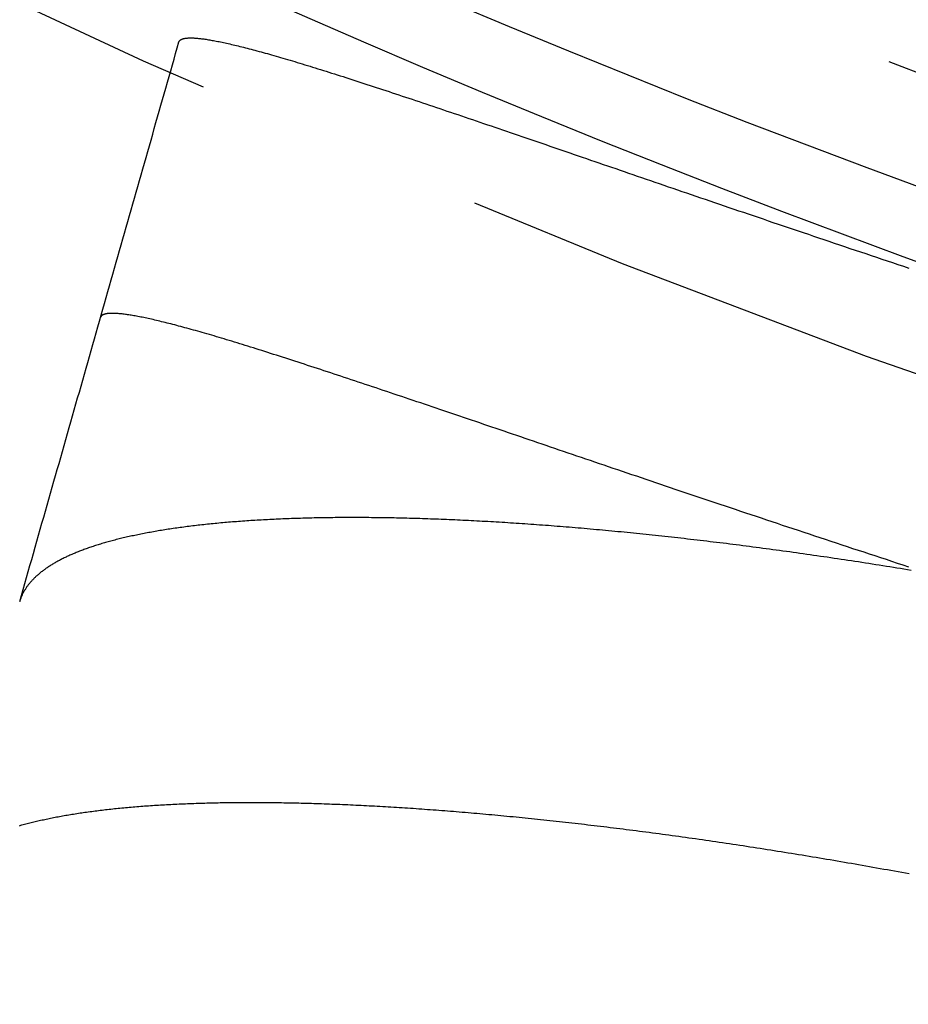
# Model space of a CAD drawing. Extents: x -50 to 49, y -149 to 112.
# Drawn here: x -19 to -15, y -145 to -141 of the extents above; entities that cross this region are included whole.
import ezdxf

# ---------------------------------------------------------------- set-up
doc = ezdxf.new("R2010")
doc.units = 0
doc.header["$LTSCALE"] = 10
doc.linetypes.add('VERDECKT', pattern=[0.375, 0.25, -0.125])
doc.layers.get('0').update_dxf_attribs({"linetype": 'CONTINUOUS'})
doc.layers.add('STEMPEL', color=3, linetype='CONTINUOUS')

# ---------------------------------------------------------------- blocks, each defined once
blk = doc.blocks.new('A$C89DBF0E8')
at = {"color": 1}
for points in [[(-19.1471, -43.5434, 0), (-19.1399, -43.5178, 0), (-19.1326, -43.4922, 0), (-19.1253, -43.4666, 0), (-19.118, -43.441, 0), (-19.1107, -43.4154, 0), (-19.1035, -43.3899, 0), (-19.0962, -43.3643, 0), (-19.0889, -43.3388, 0), (-19.0817, -43.3133, 0), (-19.0744, -43.2878, 0), (-19.0672, -43.2623, 0), (-19.0599, -43.2369, 0), (-19.0527, -43.2114, 0), (-19.0454, -43.186, 0), (-19.0382, -43.1605, 0), (-19.031, -43.1351, 0), (-19.0238, -43.1097, 0), (-19.0165, -43.0844, 0), (-19.0093, -43.059, 0), (-19.0021, -43.0336, 0), (-18.9949, -43.0083, 0), (-18.9877, -42.983, 0), (-18.9805, -42.9577, 0), (-18.9733, -42.9324, 0), (-18.9661, -42.9071, 0), (-18.9589, -42.8818, 0), (-18.9517, -42.8566, 0), (-18.9445, -42.8313, 0), (-18.9374, -42.8061, 0), (-18.9302, -42.7809, 0), (-18.923, -42.7557, 0), (-18.9159, -42.7305, 0), (-18.9087, -42.7054, 0), (-18.9015, -42.6802, 0), (-18.8944, -42.6551, 0), (-18.8872, -42.6299, 0), (-18.8801, -42.6048, 0), (-18.873, -42.5797, 0), (-18.8658, -42.5546, 0), (-18.8587, -42.5296, 0), (-18.8516, -42.5045, 0), (-18.8444, -42.4795, 0), (-18.8373, -42.4544, 0), (-18.8302, -42.4294, 0), (-18.8231, -42.4044, 0), (-18.816, -42.3794, 0), (-18.8089, -42.3545, 0), (-18.8018, -42.3295, 0), (-18.7947, -42.3046, 0), (-18.7876, -42.2796, 0), (-18.7805, -42.2547, 0), (-18.7734, -42.2298, 0), (-18.7663, -42.2049, 0), (-18.7592, -42.18, 0), (-18.7522, -42.1552, 0), (-18.7451, -42.1303, 0), (-18.738, -42.1055, 0), (-18.731, -42.0807, 0), (-18.7239, -42.0558, 0), (-18.7168, -42.031, 0), (-18.7098, -42.0063, 0), (-18.7027, -41.9815, 0), (-18.6957, -41.9567, 0), (-18.6887, -41.932, 0), (-18.6816, -41.9073, 0), (-18.6746, -41.8826, 0), (-18.6676, -41.8579, 0), (-18.6605, -41.8332, 0), (-18.6535, -41.8085, 0), (-18.6465, -41.7838, 0), (-18.6395, -41.7592, 0), (-18.6325, -41.7346, 0), (-18.6255, -41.7099, 0), (-18.6185, -41.6853, 0), (-18.6115, -41.6608, 0), (-18.6045, -41.6362, 0), (-18.5975, -41.6116, 0), (-18.5905, -41.5871, 0), (-18.5835, -41.5625, 0), (-18.5766, -41.538, 0), (-18.5696, -41.5135, 0), (-18.5626, -41.489, 0), (-18.5557, -41.4645, 0), (-18.5487, -41.44, 0), (-18.5417, -41.4156, 0), (-18.5348, -41.3911, 0), (-18.5278, -41.3667, 0), (-18.5209, -41.3423, 0), (-18.5139, -41.3179, 0), (-18.507, -41.2935, 0), (-18.5001, -41.2691, 0), (-18.4931, -41.2447, 0), (-18.4862, -41.2204, 0), (-18.4793, -41.1961, 0), (-18.4724, -41.1717, 0)], [(-18.4724, -41.1717, 0), (-18.4719, -41.1705, 0), (-18.4714, -41.1693, 0), (-18.4708, -41.1681, 0), (-18.4701, -41.167, 0), (-18.4692, -41.1659, 0), (-18.4683, -41.1649, 0), (-18.4673, -41.1639, 0), (-18.4661, -41.163, 0), (-18.4648, -41.1621, 0), (-18.4635, -41.1613, 0), (-18.462, -41.1605, 0), (-18.4604, -41.1598, 0), (-18.4587, -41.1591, 0), (-18.4569, -41.1585, 0), (-18.455, -41.1579, 0), (-18.453, -41.1573, 0), (-18.4508, -41.1568, 0), (-18.4486, -41.1564, 0), (-18.4463, -41.1559, 0), (-18.4438, -41.1556, 0), (-18.4412, -41.1553, 0), (-18.4386, -41.155, 0), (-18.4358, -41.1548, 0), (-18.4329, -41.1546, 0), (-18.4299, -41.1545, 0), (-18.4268, -41.1544, 0), (-18.4236, -41.1544, 0), (-18.4203, -41.1544, 0), (-18.4169, -41.1545, 0), (-18.4133, -41.1546, 0), (-18.4097, -41.1547, 0), (-18.4059, -41.155, 0), (-18.4021, -41.1552, 0), (-18.3981, -41.1555, 0), (-18.394, -41.1559, 0), (-18.3899, -41.1563, 0), (-18.3856, -41.1567, 0), (-18.3812, -41.1572, 0), (-18.3767, -41.1577, 0), (-18.372, -41.1583, 0), (-18.3673, -41.159, 0), (-18.3625, -41.1596, 0), (-18.3575, -41.1604, 0), (-18.3525, -41.1612, 0), (-18.3473, -41.162, 0), (-18.342, -41.1629, 0), (-18.3367, -41.1638, 0), (-18.3312, -41.1647, 0), (-18.3256, -41.1658, 0), (-18.3199, -41.1668, 0), (-18.314, -41.1679, 0), (-18.3081, -41.1691, 0), (-18.3021, -41.1703, 0), (-18.2959, -41.1716, 0), (-18.2897, -41.1729, 0), (-18.2833, -41.1742, 0), (-18.2768, -41.1756, 0), (-18.2703, -41.1771, 0), (-18.2636, -41.1786, 0), (-18.2568, -41.1801, 0), (-18.2499, -41.1817, 0), (-18.2428, -41.1833, 0), (-18.2357, -41.185, 0), (-18.2285, -41.1868, 0), (-18.2211, -41.1886, 0), (-18.2137, -41.1904, 0), (-18.2061, -41.1923, 0), (-18.1984, -41.1942, 0), (-18.1906, -41.1962, 0), (-18.1827, -41.1982, 0), (-18.1747, -41.2003, 0), (-18.1666, -41.2024, 0), (-18.1584, -41.2046, 0), (-18.1501, -41.2068, 0), (-18.1416, -41.2091, 0), (-18.133, -41.2114, 0), (-18.1244, -41.2137, 0), (-18.1156, -41.2162, 0), (-18.1067, -41.2186, 0), (-18.0977, -41.2211, 0), (-18.0886, -41.2237, 0), (-18.0794, -41.2263, 0), (-18.0701, -41.2289, 0), (-18.0606, -41.2316, 0), (-18.0511, -41.2344, 0), (-18.0414, -41.2372, 0), (-18.0317, -41.2401, 0), (-18.0218, -41.2429, 0), (-18.0118, -41.2459, 0), (-18.0017, -41.2489, 0), (-17.9915, -41.2519, 0), (-17.9812, -41.255, 0), (-17.9707, -41.2582, 0), (-17.9602, -41.2614, 0), (-17.9495, -41.2646, 0), (-17.9388, -41.2679, 0), (-17.9279, -41.2712, 0), (-17.9169, -41.2746, 0), (-17.9058, -41.278, 0), (-17.8946, -41.2815, 0), (-17.8833, -41.285, 0), (-17.8719, -41.2886, 0), (-17.8604, -41.2922, 0), (-17.8488, -41.2958, 0), (-17.8371, -41.2995, 0), (-17.8253, -41.3032, 0), (-17.8133, -41.307, 0), (-17.8013, -41.3109, 0), (-17.7892, -41.3147, 0), (-17.777, -41.3186, 0), (-17.7646, -41.3226, 0), (-17.7522, -41.3266, 0), (-17.7397, -41.3306, 0), (-17.7271, -41.3347, 0), (-17.7143, -41.3388, 0), (-17.7015, -41.343, 0), (-17.6886, -41.3472, 0), (-17.6756, -41.3514, 0), (-17.6625, -41.3557, 0), (-17.6493, -41.36, 0), (-17.636, -41.3644, 0), (-17.6226, -41.3688, 0), (-17.6091, -41.3732, 0), (-17.5956, -41.3777, 0), (-17.5819, -41.3822, 0), (-17.5682, -41.3867, 0), (-17.5543, -41.3913, 0), (-17.5404, -41.3959, 0), (-17.5264, -41.4006, 0), (-17.5123, -41.4053, 0), (-17.4981, -41.41, 0), (-17.4838, -41.4147, 0), (-17.4695, -41.4195, 0), (-17.455, -41.4244, 0), (-17.4405, -41.4292, 0), (-17.4259, -41.4341, 0), (-17.4112, -41.4391, 0), (-17.3964, -41.444, 0), (-17.3816, -41.449, 0), (-17.3666, -41.454, 0), (-17.3516, -41.4591, 0), (-17.3365, -41.4642, 0), (-17.3213, -41.4693, 0), (-17.3061, -41.4745, 0), (-17.2907, -41.4797, 0), (-17.2753, -41.4849, 0), (-17.2598, -41.4901, 0), (-17.2443, -41.4954, 0), (-17.2286, -41.5007, 0), (-17.2129, -41.5061, 0), (-17.1971, -41.5114, 0), (-17.1813, -41.5168, 0), (-17.1654, -41.5222, 0), (-17.1494, -41.5277, 0), (-17.1333, -41.5332, 0), (-17.1171, -41.5387, 0), (-17.1009, -41.5442, 0), (-17.0846, -41.5497, 0), (-17.0683, -41.5553, 0), (-17.0519, -41.5609, 0), (-17.0354, -41.5666, 0), (-17.0188, -41.5722, 0), (-17.0022, -41.5779, 0), (-16.9855, -41.5836, 0), (-16.9688, -41.5894, 0), (-16.952, -41.5951, 0), (-16.9351, -41.6009, 0), (-16.9182, -41.6067, 0), (-16.9012, -41.6125, 0), (-16.8841, -41.6184, 0), (-16.867, -41.6242, 0), (-16.8498, -41.6301, 0), (-16.8326, -41.636, 0), (-16.8153, -41.642, 0), (-16.7979, -41.6479, 0), (-16.7805, -41.6539, 0), (-16.763, -41.6599, 0), (-16.7455, -41.6659, 0), (-16.7279, -41.6719, 0), (-16.7103, -41.678, 0), (-16.6926, -41.6841, 0), (-16.6748, -41.6902, 0), (-16.657, -41.6963, 0), (-16.6392, -41.7024, 0), (-16.6213, -41.7085, 0), (-16.6033, -41.7147, 0), (-16.5852, -41.7209, 0), (-16.567, -41.7272, 0), (-16.5486, -41.7335, 0), (-16.5302, -41.7398, 0), (-16.5117, -41.7461, 0), (-16.4931, -41.7525, 0), (-16.4744, -41.7589, 0), (-16.4556, -41.7654, 0), (-16.4367, -41.7718, 0), (-16.4177, -41.7783, 0), (-16.3986, -41.7849, 0), (-16.3794, -41.7915, 0), (-16.3601, -41.7981, 0), (-16.3407, -41.8047, 0), (-16.3212, -41.8114, 0), (-16.3016, -41.818, 0), (-16.282, -41.8248, 0), (-16.2622, -41.8315, 0), (-16.2423, -41.8383, 0), (-16.2224, -41.8451, 0), (-16.2024, -41.8519, 0), (-16.1822, -41.8588, 0), (-16.162, -41.8657, 0), (-16.1417, -41.8726, 0), (-16.1213, -41.8796, 0), (-16.1008, -41.8866, 0), (-16.0802, -41.8936, 0), (-16.0596, -41.9006, 0), (-16.0388, -41.9076, 0), (-16.018, -41.9147, 0), (-15.9971, -41.9218, 0), (-15.9761, -41.929, 0), (-15.955, -41.9361, 0), (-15.9338, -41.9433, 0), (-15.9126, -41.9505, 0), (-15.8913, -41.9577, 0), (-15.8698, -41.965, 0), (-15.8484, -41.9722, 0), (-15.8268, -41.9795, 0), (-15.8051, -41.9868, 0), (-15.7834, -41.9942, 0), (-15.7616, -42.0015, 0), (-15.7397, -42.0089, 0), (-15.7177, -42.0163, 0), (-15.6957, -42.0238, 0), (-15.6736, -42.0312, 0), (-15.6514, -42.0387, 0), (-15.6291, -42.0462, 0), (-15.6067, -42.0537, 0), (-15.5843, -42.0612, 0), (-15.5618, -42.0687, 0), (-15.5393, -42.0763, 0), (-15.5166, -42.0839, 0), (-15.4939, -42.0915, 0), (-15.4711, -42.0991, 0), (-15.4483, -42.1067, 0), (-15.4254, -42.1144, 0), (-15.4024, -42.122, 0), (-15.3793, -42.1297, 0)], [(-15.3791, -43.3968, 0), (-15.403, -43.389, 0), (-15.4269, -43.3812, 0), (-15.4508, -43.3733, 0), (-15.4746, -43.3655, 0), (-15.4983, -43.3578, 0), (-15.522, -43.35, 0), (-15.5456, -43.3422, 0), (-15.5691, -43.3345, 0), (-15.5926, -43.3267, 0), (-15.616, -43.319, 0), (-15.6393, -43.3113, 0), (-15.6626, -43.3036, 0), (-15.6858, -43.296, 0), (-15.7089, -43.2883, 0), (-15.732, -43.2807, 0), (-15.755, -43.273, 0), (-15.7779, -43.2654, 0), (-15.8008, -43.2578, 0), (-15.8236, -43.2503, 0), (-15.8463, -43.2427, 0), (-15.869, -43.2352, 0), (-15.8916, -43.2277, 0), (-15.9141, -43.2202, 0), (-15.9365, -43.2127, 0), (-15.9589, -43.2052, 0), (-15.9811, -43.1978, 0), (-16.0034, -43.1904, 0), (-16.0255, -43.183, 0), (-16.0475, -43.1756, 0), (-16.0695, -43.1683, 0), (-16.0914, -43.1609, 0), (-16.1133, -43.1536, 0), (-16.135, -43.1463, 0), (-16.1567, -43.139, 0), (-16.1783, -43.1318, 0), (-16.1998, -43.1246, 0), (-16.2212, -43.1174, 0), (-16.2426, -43.1102, 0), (-16.2638, -43.103, 0), (-16.285, -43.0959, 0), (-16.3061, -43.0888, 0), (-16.3271, -43.0817, 0), (-16.348, -43.0747, 0), (-16.3689, -43.0676, 0), (-16.3896, -43.0606, 0), (-16.4103, -43.0536, 0), (-16.4309, -43.0467, 0), (-16.4514, -43.0398, 0), (-16.4718, -43.0329, 0), (-16.4921, -43.026, 0), (-16.5124, -43.0192, 0), (-16.5325, -43.0123, 0), (-16.5526, -43.0055, 0), (-16.5725, -42.9988, 0), (-16.5924, -42.9921, 0), (-16.6122, -42.9853, 0), (-16.6319, -42.9787, 0), (-16.6515, -42.972, 0), (-16.671, -42.9654, 0), (-16.6904, -42.9588, 0), (-16.7097, -42.9523, 0), (-16.7289, -42.9458, 0), (-16.748, -42.9393, 0), (-16.767, -42.9328, 0), (-16.7859, -42.9264, 0), (-16.8048, -42.92, 0), (-16.8235, -42.9136, 0), (-16.8421, -42.9073, 0), (-16.8607, -42.901, 0), (-16.8791, -42.8947, 0), (-16.8974, -42.8885, 0), (-16.9156, -42.8823, 0), (-16.9338, -42.8761, 0), (-16.9518, -42.87, 0), (-16.9697, -42.8639, 0), (-16.9876, -42.8578, 0), (-17.0054, -42.8518, 0), (-17.0231, -42.8457, 0), (-17.0408, -42.8397, 0), (-17.0585, -42.8337, 0), (-17.0761, -42.8277, 0), (-17.0936, -42.8217, 0), (-17.1111, -42.8158, 0), (-17.1285, -42.8099, 0), (-17.1459, -42.804, 0), (-17.1632, -42.7981, 0), (-17.1805, -42.7922, 0), (-17.1977, -42.7864, 0), (-17.2148, -42.7806, 0), (-17.2319, -42.7748, 0), (-17.2489, -42.769, 0), (-17.2658, -42.7632, 0), (-17.2827, -42.7575, 0), (-17.2996, -42.7518, 0), (-17.3163, -42.7461, 0), (-17.333, -42.7405, 0), (-17.3497, -42.7348, 0), (-17.3662, -42.7292, 0), (-17.3827, -42.7236, 0), (-17.3992, -42.7181, 0), (-17.4155, -42.7125, 0), (-17.4318, -42.707, 0), (-17.448, -42.7016, 0), (-17.4642, -42.6961, 0), (-17.4803, -42.6907, 0), (-17.4963, -42.6853, 0), (-17.5122, -42.6799, 0), (-17.5281, -42.6746, 0), (-17.5439, -42.6692, 0), (-17.5596, -42.664, 0), (-17.5753, -42.6587, 0), (-17.5909, -42.6535, 0), (-17.6064, -42.6483, 0), (-17.6218, -42.6431, 0), (-17.6371, -42.638, 0), (-17.6524, -42.6329, 0), (-17.6676, -42.6278, 0), (-17.6827, -42.6227, 0), (-17.6977, -42.6177, 0), (-17.7127, -42.6127, 0), (-17.7276, -42.6078, 0), (-17.7424, -42.6029, 0), (-17.7571, -42.598, 0), (-17.7717, -42.5931, 0), (-17.7862, -42.5883, 0), (-17.8007, -42.5835, 0), (-17.8151, -42.5788, 0), (-17.8293, -42.5741, 0), (-17.8435, -42.5694, 0), (-17.8577, -42.5647, 0), (-17.8717, -42.5601, 0), (-17.8856, -42.5556, 0), (-17.8995, -42.551, 0), (-17.9132, -42.5465, 0), (-17.9269, -42.5421, 0), (-17.9405, -42.5376, 0), (-17.954, -42.5333, 0), (-17.9674, -42.5289, 0), (-17.9807, -42.5246, 0), (-17.9939, -42.5203, 0), (-18.007, -42.5161, 0), (-18.02, -42.5119, 0), (-18.0329, -42.5077, 0), (-18.0458, -42.5036, 0), (-18.0585, -42.4996, 0), (-18.0711, -42.4955, 0), (-18.0837, -42.4915, 0), (-18.0961, -42.4876, 0), (-18.1084, -42.4837, 0), (-18.1207, -42.4798, 0), (-18.1328, -42.476, 0), (-18.1449, -42.4722, 0), (-18.1568, -42.4684, 0), (-18.1686, -42.4647, 0), (-18.1804, -42.4611, 0), (-18.192, -42.4575, 0), (-18.2035, -42.4539, 0), (-18.2149, -42.4504, 0), (-18.2262, -42.4469, 0), (-18.2374, -42.4435, 0), (-18.2485, -42.4401, 0), (-18.2595, -42.4368, 0), (-18.2704, -42.4335, 0), (-18.2812, -42.4302, 0), (-18.2919, -42.427, 0), (-18.3024, -42.4239, 0), (-18.3128, -42.4208, 0), (-18.3232, -42.4177, 0), (-18.3334, -42.4147, 0), (-18.3435, -42.4117, 0), (-18.3535, -42.4088, 0), (-18.3634, -42.406, 0), (-18.3732, -42.4032, 0), (-18.3828, -42.4004, 0), (-18.3924, -42.3977, 0), (-18.4018, -42.395, 0), (-18.4112, -42.3924, 0), (-18.4204, -42.3898, 0), (-18.4295, -42.3873, 0), (-18.4385, -42.3848, 0), (-18.4474, -42.3824, 0), (-18.4562, -42.38, 0), (-18.4649, -42.3777, 0), (-18.4735, -42.3754, 0), (-18.4819, -42.3731, 0), (-18.4903, -42.3709, 0), (-18.4985, -42.3688, 0), (-18.5066, -42.3667, 0), (-18.5146, -42.3647, 0), (-18.5225, -42.3627, 0), (-18.5303, -42.3607, 0), (-18.538, -42.3588, 0), (-18.5456, -42.357, 0), (-18.5531, -42.3551, 0), (-18.5604, -42.3534, 0), (-18.5677, -42.3517, 0), (-18.5748, -42.35, 0), (-18.5818, -42.3484, 0), (-18.5887, -42.3468, 0), (-18.5955, -42.3453, 0), (-18.6022, -42.3438, 0), (-18.6088, -42.3424, 0), (-18.6153, -42.341, 0), (-18.6217, -42.3397, 0), (-18.6279, -42.3384, 0), (-18.6341, -42.3372, 0), (-18.6401, -42.336, 0), (-18.6461, -42.3349, 0), (-18.6519, -42.3338, 0), (-18.6576, -42.3327, 0), (-18.6632, -42.3317, 0), (-18.6687, -42.3308, 0), (-18.6741, -42.3299, 0), (-18.6794, -42.329, 0), (-18.6845, -42.3282, 0), (-18.6896, -42.3274, 0), (-18.6945, -42.3267, 0), (-18.6994, -42.3261, 0), (-18.7041, -42.3254, 0), (-18.7087, -42.3249, 0), (-18.7133, -42.3244, 0), (-18.7177, -42.3239, 0), (-18.722, -42.3234, 0), (-18.7261, -42.3231, 0), (-18.7302, -42.3227, 0), (-18.7342, -42.3224, 0), (-18.7381, -42.3222, 0), (-18.7418, -42.322, 0), (-18.7455, -42.3219, 0), (-18.749, -42.3218, 0), (-18.7524, -42.3217, 0), (-18.7557, -42.3217, 0), (-18.759, -42.3217, 0), (-18.7621, -42.3218, 0), (-18.765, -42.322, 0), (-18.7679, -42.3221, 0), (-18.7707, -42.3224, 0), (-18.7734, -42.3226, 0), (-18.7759, -42.323, 0), (-18.7784, -42.3233, 0), (-18.7807, -42.3237, 0), (-18.783, -42.3242, 0), (-18.7851, -42.3247, 0), (-18.7871, -42.3253, 0), (-18.789, -42.3259, 0), (-18.7908, -42.3265, 0), (-18.7925, -42.3272, 0), (-18.7941, -42.328, 0), (-18.7956, -42.3287, 0), (-18.797, -42.3296, 0), (-18.7983, -42.3305, 0), (-18.7994, -42.3314, 0), (-18.8005, -42.3324, 0), (-18.8014, -42.3334, 0), (-18.8022, -42.3344, 0), (-18.803, -42.3356, 0), (-18.8036, -42.3367, 0), (-18.8041, -42.3379, 0), (-18.8045, -42.3392, 0)], [(-15.37, -43.4109, 0), (-15.385, -43.4085, 0), (-15.4, -43.406, 0), (-15.415, -43.4036, 0), (-15.4299, -43.4012, 0), (-15.4449, -43.3988, 0), (-15.4598, -43.3964, 0), (-15.4747, -43.394, 0), (-15.4896, -43.3916, 0), (-15.5045, -43.3893, 0), (-15.5193, -43.387, 0), (-15.5341, -43.3846, 0), (-15.5489, -43.3823, 0), (-15.5637, -43.38, 0), (-15.5785, -43.3778, 0), (-15.5933, -43.3755, 0), (-15.608, -43.3732, 0), (-15.6227, -43.371, 0), (-15.6374, -43.3688, 0), (-15.6521, -43.3666, 0), (-15.6667, -43.3644, 0), (-15.6813, -43.3622, 0), (-15.696, -43.36, 0), (-15.7105, -43.3579, 0), (-15.7251, -43.3557, 0), (-15.7397, -43.3536, 0), (-15.7542, -43.3515, 0), (-15.7687, -43.3494, 0), (-15.7832, -43.3473, 0), (-15.7977, -43.3452, 0), (-15.8121, -43.3432, 0), (-15.8265, -43.3411, 0), (-15.8409, -43.3391, 0), (-15.8553, -43.3371, 0), (-15.8697, -43.335, 0), (-15.884, -43.3331, 0), (-15.8984, -43.3311, 0), (-15.9127, -43.3291, 0), (-15.9269, -43.3272, 0), (-15.9412, -43.3252, 0), (-15.9554, -43.3233, 0), (-15.9696, -43.3214, 0), (-15.9838, -43.3195, 0), (-15.998, -43.3176, 0), (-16.0122, -43.3158, 0), (-16.0263, -43.3139, 0), (-16.0404, -43.3121, 0), (-16.0545, -43.3102, 0), (-16.0685, -43.3084, 0), (-16.0826, -43.3066, 0), (-16.0966, -43.3048, 0), (-16.1106, -43.3031, 0), (-16.1246, -43.3013, 0), (-16.1385, -43.2996, 0), (-16.1524, -43.2978, 0), (-16.1663, -43.2961, 0), (-16.1802, -43.2944, 0), (-16.1941, -43.2927, 0), (-16.2079, -43.291, 0), (-16.2217, -43.2894, 0), (-16.2355, -43.2877, 0), (-16.2493, -43.2861, 0), (-16.263, -43.2845, 0), (-16.2768, -43.2829, 0), (-16.2905, -43.2813, 0), (-16.3041, -43.2797, 0), (-16.3178, -43.2781, 0), (-16.3314, -43.2766, 0), (-16.345, -43.275, 0), (-16.3586, -43.2735, 0), (-16.3722, -43.272, 0), (-16.3857, -43.2705, 0), (-16.3992, -43.269, 0), (-16.4127, -43.2675, 0), (-16.4262, -43.2661, 0), (-16.4396, -43.2646, 0), (-16.453, -43.2632, 0), (-16.4664, -43.2618, 0), (-16.4798, -43.2604, 0), (-16.4931, -43.259, 0), (-16.5065, -43.2576, 0), (-16.5198, -43.2562, 0), (-16.533, -43.2549, 0), (-16.5463, -43.2535, 0), (-16.5595, -43.2522, 0), (-16.5727, -43.2509, 0), (-16.5859, -43.2496, 0), (-16.599, -43.2483, 0), (-16.6122, -43.247, 0), (-16.6252, -43.2458, 0), (-16.6383, -43.2445, 0), (-16.6514, -43.2433, 0), (-16.6644, -43.2421, 0), (-16.6774, -43.2409, 0), (-16.6904, -43.2397, 0), (-16.7033, -43.2385, 0), (-16.7162, -43.2374, 0), (-16.7291, -43.2362, 0), (-16.742, -43.2351, 0), (-16.7549, -43.234, 0), (-16.7677, -43.2328, 0), (-16.7805, -43.2318, 0), (-16.7932, -43.2307, 0), (-16.806, -43.2296, 0), (-16.8187, -43.2285, 0), (-16.8314, -43.2275, 0), (-16.8441, -43.2265, 0), (-16.8567, -43.2255, 0), (-16.8693, -43.2245, 0), (-16.8819, -43.2235, 0), (-16.8944, -43.2225, 0), (-16.907, -43.2215, 0), (-16.9195, -43.2206, 0), (-16.9319, -43.2197, 0), (-16.9444, -43.2187, 0), (-16.9568, -43.2178, 0), (-16.9691, -43.2169, 0), (-16.9815, -43.2161, 0), (-16.9938, -43.2152, 0), (-17.0061, -43.2143, 0), (-17.0184, -43.2135, 0), (-17.0306, -43.2127, 0), (-17.0428, -43.2119, 0), (-17.055, -43.2111, 0), (-17.0671, -43.2103, 0), (-17.0792, -43.2095, 0), (-17.0913, -43.2088, 0), (-17.1033, -43.208, 0), (-17.1154, -43.2073, 0), (-17.1274, -43.2066, 0), (-17.1393, -43.2059, 0), (-17.1513, -43.2052, 0), (-17.1632, -43.2045, 0), (-17.175, -43.2038, 0), (-17.1869, -43.2032, 0), (-17.1987, -43.2025, 0), (-17.2105, -43.2019, 0), (-17.2222, -43.2013, 0), (-17.234, -43.2007, 0), (-17.2457, -43.2001, 0), (-17.2573, -43.1995, 0), (-17.269, -43.199, 0), (-17.2806, -43.1984, 0), (-17.2921, -43.1979, 0), (-17.3037, -43.1974, 0), (-17.3152, -43.1969, 0), (-17.3267, -43.1964, 0), (-17.3381, -43.1959, 0), (-17.3495, -43.1954, 0), (-17.3609, -43.195, 0), (-17.3723, -43.1945, 0), (-17.3836, -43.1941, 0), (-17.3949, -43.1937, 0), (-17.4062, -43.1933, 0), (-17.4174, -43.1929, 0), (-17.4286, -43.1925, 0), (-17.4398, -43.1922, 0), (-17.4509, -43.1918, 0), (-17.462, -43.1915, 0), (-17.4731, -43.1912, 0), (-17.4841, -43.1909, 0), (-17.4952, -43.1906, 0), (-17.5061, -43.1903, 0), (-17.5171, -43.19, 0), (-17.528, -43.1897, 0), (-17.5389, -43.1895, 0), (-17.5498, -43.1893, 0), (-17.5606, -43.189, 0), (-17.5714, -43.1888, 0), (-17.5821, -43.1886, 0), (-17.5929, -43.1885, 0), (-17.6036, -43.1883, 0), (-17.6142, -43.1881, 0), (-17.6249, -43.188, 0), (-17.6355, -43.1879, 0), (-17.646, -43.1878, 0), (-17.6566, -43.1877, 0), (-17.6671, -43.1876, 0), (-17.6776, -43.1875, 0), (-17.688, -43.1874, 0), (-17.6984, -43.1874, 0), (-17.7088, -43.1873, 0), (-17.7191, -43.1873, 0), (-17.7294, -43.1873, 0), (-17.7397, -43.1873, 0), (-17.75, -43.1873, 0), (-17.7602, -43.1873, 0), (-17.7704, -43.1874, 0), (-17.7805, -43.1874, 0), (-17.7906, -43.1875, 0), (-17.8007, -43.1875, 0), (-17.8108, -43.1876, 0), (-17.8208, -43.1877, 0), (-17.8308, -43.1879, 0), (-17.8407, -43.188, 0), (-17.8506, -43.1881, 0), (-17.8605, -43.1883, 0), (-17.8704, -43.1884, 0), (-17.8802, -43.1886, 0), (-17.89, -43.1888, 0), (-17.8997, -43.189, 0), (-17.9094, -43.1892, 0), (-17.9191, -43.1894, 0), (-17.9288, -43.1897, 0), (-17.9384, -43.1899, 0), (-17.948, -43.1902, 0), (-17.9575, -43.1905, 0), (-17.967, -43.1908, 0), (-17.9765, -43.1911, 0), (-17.986, -43.1914, 0), (-17.9954, -43.1917, 0), (-18.0047, -43.192, 0), (-18.0141, -43.1924, 0), (-18.0234, -43.1928, 0), (-18.0327, -43.1931, 0), (-18.0419, -43.1935, 0), (-18.0511, -43.1939, 0), (-18.0603, -43.1943, 0), (-18.0695, -43.1948, 0), (-18.0786, -43.1952, 0), (-18.0876, -43.1957, 0), (-18.0967, -43.1961, 0), (-18.1057, -43.1966, 0), (-18.1146, -43.1971, 0), (-18.1236, -43.1976, 0), (-18.1325, -43.1981, 0), (-18.1413, -43.1986, 0), (-18.1502, -43.1992, 0), (-18.159, -43.1997, 0), (-18.1677, -43.2003, 0), (-18.1765, -43.2009, 0), (-18.1851, -43.2014, 0), (-18.1938, -43.202, 0), (-18.2024, -43.2027, 0), (-18.211, -43.2033, 0), (-18.2196, -43.2039, 0), (-18.2281, -43.2046, 0), (-18.2365, -43.2052, 0), (-18.245, -43.2059, 0), (-18.2534, -43.2066, 0), (-18.2618, -43.2073, 0), (-18.2701, -43.208, 0), (-18.2784, -43.2087, 0), (-18.2867, -43.2094, 0), (-18.2949, -43.2102, 0), (-18.3031, -43.2109, 0), (-18.3113, -43.2117, 0), (-18.3194, -43.2125, 0), (-18.3275, -43.2133, 0), (-18.3355, -43.2141, 0), (-18.3435, -43.2149, 0), (-18.3515, -43.2158, 0), (-18.3595, -43.2166, 0), (-18.3674, -43.2174, 0), (-18.3752, -43.2183, 0), (-18.3831, -43.2192, 0), (-18.3909, -43.2201, 0), (-18.3986, -43.221, 0), (-18.4064, -43.2219, 0), (-18.4141, -43.2228, 0), (-18.4217, -43.2238, 0), (-18.4293, -43.2247, 0), (-18.4369, -43.2257, 0), (-18.4444, -43.2266, 0), (-18.4519, -43.2276, 0), (-18.4594, -43.2286, 0), (-18.4668, -43.2296, 0), (-18.4742, -43.2307, 0), (-18.4815, -43.2317, 0), (-18.4888, -43.2327, 0), (-18.4961, -43.2338, 0), (-18.5033, -43.2348, 0), (-18.5105, -43.2359, 0), (-18.5176, -43.237, 0), (-18.5248, -43.2381, 0), (-18.5318, -43.2392, 0), (-18.5389, -43.2403, 0), (-18.5459, -43.2415, 0), (-18.5528, -43.2426, 0), (-18.5597, -43.2438, 0), (-18.5666, -43.245, 0), (-18.5735, -43.2461, 0), (-18.5803, -43.2473, 0), (-18.587, -43.2485, 0), (-18.5938, -43.2498, 0), (-18.6004, -43.251, 0), (-18.6071, -43.2522, 0), (-18.6137, -43.2535, 0), (-18.6203, -43.2547, 0), (-18.6268, -43.256, 0), (-18.6333, -43.2573, 0), (-18.6398, -43.2586, 0), (-18.6462, -43.2599, 0), (-18.6525, -43.2612, 0), (-18.6589, -43.2625, 0), (-18.6652, -43.2639, 0), (-18.6714, -43.2652, 0), (-18.6777, -43.2666, 0), (-18.6838, -43.268, 0), (-18.69, -43.2693, 0), (-18.6961, -43.2707, 0), (-18.7022, -43.2721, 0), (-18.7082, -43.2736, 0), (-18.7142, -43.275, 0), (-18.7201, -43.2764, 0), (-18.726, -43.2779, 0), (-18.7319, -43.2794, 0), (-18.7377, -43.2808, 0), (-18.7435, -43.2823, 0), (-18.7493, -43.2838, 0), (-18.755, -43.2853, 0), (-18.7606, -43.2868, 0), (-18.7663, -43.2884, 0), (-18.7719, -43.2899, 0), (-18.7774, -43.2915, 0), (-18.7829, -43.293, 0), (-18.7884, -43.2946, 0), (-18.7939, -43.2962, 0), (-18.7992, -43.2978, 0), (-18.8046, -43.2994, 0), (-18.8099, -43.301, 0), (-18.8152, -43.3026, 0), (-18.8204, -43.3043, 0), (-18.8256, -43.3059, 0), (-18.8308, -43.3076, 0), (-18.8359, -43.3093, 0), (-18.841, -43.311, 0), (-18.846, -43.3127, 0), (-18.851, -43.3144, 0), (-18.856, -43.3161, 0), (-18.8609, -43.3178, 0), (-18.8658, -43.3195, 0), (-18.8706, -43.3213, 0), (-18.8754, -43.3231, 0), (-18.8802, -43.3248, 0), (-18.8849, -43.3266, 0), (-18.8896, -43.3284, 0), (-18.8942, -43.3302, 0), (-18.8988, -43.332, 0), (-18.9034, -43.3338, 0), (-18.9079, -43.3357, 0), (-18.9124, -43.3375, 0), (-18.9168, -43.3394, 0), (-18.9212, -43.3413, 0), (-18.9256, -43.3431, 0), (-18.9299, -43.345, 0), (-18.9342, -43.3469, 0), (-18.9384, -43.3488, 0), (-18.9426, -43.3508, 0), (-18.9467, -43.3527, 0), (-18.9509, -43.3546, 0), (-18.9549, -43.3566, 0), (-18.959, -43.3585, 0), (-18.963, -43.3605, 0), (-18.9669, -43.3625, 0), (-18.9708, -43.3645, 0), (-18.9747, -43.3665, 0), (-18.9785, -43.3685, 0), (-18.9823, -43.3706, 0), (-18.9861, -43.3726, 0), (-18.9898, -43.3746, 0), (-18.9935, -43.3767, 0), (-18.9971, -43.3788, 0), (-19.0007, -43.3808, 0), (-19.0042, -43.3829, 0), (-19.0077, -43.385, 0), (-19.0112, -43.3872, 0), (-19.0146, -43.3893, 0), (-19.018, -43.3914, 0), (-19.0214, -43.3935, 0), (-19.0247, -43.3957, 0), (-19.0279, -43.3979, 0), (-19.0312, -43.4, 0), (-19.0343, -43.4022, 0), (-19.0375, -43.4044, 0), (-19.0406, -43.4066, 0), (-19.0436, -43.4088, 0), (-19.0467, -43.4111, 0), (-19.0496, -43.4133, 0), (-19.0526, -43.4155, 0), (-19.0555, -43.4178, 0), (-19.0583, -43.4201, 0), (-19.0611, -43.4223, 0), (-19.0639, -43.4246, 0), (-19.0666, -43.4269, 0), (-19.0693, -43.4292, 0), (-19.072, -43.4315, 0), (-19.0746, -43.4339, 0), (-19.0771, -43.4362, 0), (-19.0796, -43.4386, 0), (-19.0821, -43.4409, 0), (-19.0846, -43.4433, 0), (-19.087, -43.4457, 0), (-19.0893, -43.4481, 0), (-19.0916, -43.4505, 0), (-19.0939, -43.4529, 0), (-19.0961, -43.4553, 0), (-19.0983, -43.4577, 0), (-19.1005, -43.4601, 0), (-19.1026, -43.4626, 0), (-19.1047, -43.4651, 0), (-19.1067, -43.4675, 0), (-19.1087, -43.47, 0), (-19.1106, -43.4725, 0), (-19.1125, -43.475, 0), (-19.1144, -43.4775, 0), (-19.1162, -43.48, 0), (-19.118, -43.4825, 0), (-19.1197, -43.4851, 0), (-19.1214, -43.4876, 0), (-19.123, -43.4902, 0), (-19.1246, -43.4928, 0), (-19.1262, -43.4953, 0), (-19.1277, -43.4979, 0), (-19.1292, -43.5005, 0), (-19.1306, -43.5031, 0), (-19.132, -43.5057, 0), (-19.1334, -43.5084, 0), (-19.1347, -43.511, 0), (-19.136, -43.5137, 0), (-19.1372, -43.5163, 0), (-19.1384, -43.519, 0), (-19.1395, -43.5216, 0), (-19.1406, -43.5243, 0), (-19.1417, -43.527, 0), (-19.1427, -43.5297, 0), (-19.1437, -43.5324, 0), (-19.1446, -43.5352, 0), (-19.1455, -43.5379, 0), (-19.1463, -43.5406, 0), (-19.1471, -43.5434, 0)]]:
    blk.add_polyline3d(points, dxfattribs=at)
at = {"color": 3}
blk.add_polyline3d([(-19.1481, -44.493, 0), (-19.1428, -44.4915, 0), (-19.1375, -44.49, 0), (-19.1321, -44.4885, 0), (-19.1266, -44.487, 0), (-19.1212, -44.4856, 0), (-19.1157, -44.4841, 0), (-19.1101, -44.4826, 0), (-19.1045, -44.4812, 0), (-19.0989, -44.4798, 0), (-19.0932, -44.4784, 0), (-19.0875, -44.477, 0), (-19.0818, -44.4756, 0), (-19.076, -44.4742, 0), (-19.0702, -44.4728, 0), (-19.0643, -44.4715, 0), (-19.0584, -44.4701, 0), (-19.0525, -44.4688, 0), (-19.0465, -44.4675, 0), (-19.0405, -44.4662, 0), (-19.0344, -44.4649, 0), (-19.0283, -44.4636, 0), (-19.0222, -44.4623, 0), (-19.016, -44.4611, 0), (-19.0098, -44.4598, 0), (-19.0036, -44.4586, 0), (-18.9973, -44.4573, 0), (-18.9909, -44.4561, 0), (-18.9846, -44.4549, 0), (-18.9782, -44.4537, 0), (-18.9717, -44.4525, 0), (-18.9652, -44.4514, 0), (-18.9587, -44.4502, 0), (-18.9522, -44.449, 0), (-18.9456, -44.4479, 0), (-18.9389, -44.4468, 0), (-18.9323, -44.4457, 0), (-18.9255, -44.4446, 0), (-18.9188, -44.4435, 0), (-18.912, -44.4424, 0), (-18.9052, -44.4413, 0), (-18.8983, -44.4403, 0), (-18.8914, -44.4392, 0), (-18.8845, -44.4382, 0), (-18.8775, -44.4372, 0), (-18.8705, -44.4362, 0), (-18.8634, -44.4352, 0), (-18.8563, -44.4342, 0), (-18.8492, -44.4332, 0), (-18.842, -44.4322, 0), (-18.8348, -44.4313, 0), (-18.8276, -44.4303, 0), (-18.8203, -44.4294, 0), (-18.813, -44.4285, 0), (-18.8056, -44.4276, 0), (-18.7982, -44.4267, 0), (-18.7908, -44.4258, 0), (-18.7833, -44.425, 0), (-18.7758, -44.4241, 0), (-18.7682, -44.4233, 0), (-18.7607, -44.4224, 0), (-18.753, -44.4216, 0), (-18.7454, -44.4208, 0), (-18.7377, -44.42, 0), (-18.7299, -44.4192, 0), (-18.7222, -44.4184, 0), (-18.7144, -44.4177, 0), (-18.7065, -44.4169, 0), (-18.6986, -44.4162, 0), (-18.6907, -44.4155, 0), (-18.6827, -44.4148, 0), (-18.6748, -44.4141, 0), (-18.6667, -44.4134, 0), (-18.6587, -44.4127, 0), (-18.6505, -44.412, 0), (-18.6424, -44.4114, 0), (-18.6342, -44.4107, 0), (-18.626, -44.4101, 0), (-18.6177, -44.4095, 0), (-18.6095, -44.4089, 0), (-18.6011, -44.4083, 0), (-18.5928, -44.4077, 0), (-18.5844, -44.4071, 0), (-18.5759, -44.4066, 0), (-18.5674, -44.406, 0), (-18.5589, -44.4055, 0), (-18.5504, -44.405, 0), (-18.5418, -44.4045, 0), (-18.5332, -44.404, 0), (-18.5245, -44.4035, 0), (-18.5158, -44.403, 0), (-18.5071, -44.4026, 0), (-18.4984, -44.4021, 0), (-18.4896, -44.4017, 0), (-18.4807, -44.4013, 0), (-18.4719, -44.4008, 0), (-18.463, -44.4004, 0), (-18.4541, -44.4001, 0), (-18.4451, -44.3997, 0), (-18.4361, -44.3993, 0), (-18.4271, -44.399, 0), (-18.418, -44.3986, 0), (-18.4089, -44.3983, 0), (-18.3997, -44.398, 0), (-18.3906, -44.3977, 0), (-18.3814, -44.3974, 0), (-18.3721, -44.3972, 0), (-18.3629, -44.3969, 0), (-18.3535, -44.3966, 0), (-18.3442, -44.3964, 0), (-18.3348, -44.3962, 0), (-18.3254, -44.396, 0), (-18.316, -44.3958, 0), (-18.3065, -44.3956, 0), (-18.297, -44.3954, 0), (-18.2874, -44.3953, 0), (-18.2779, -44.3951, 0), (-18.2682, -44.395, 0), (-18.2586, -44.3948, 0), (-18.2489, -44.3947, 0), (-18.2392, -44.3946, 0), (-18.2295, -44.3945, 0), (-18.2197, -44.3945, 0), (-18.2099, -44.3944, 0), (-18.2, -44.3944, 0), (-18.1901, -44.3943, 0), (-18.1802, -44.3943, 0), (-18.1703, -44.3943, 0), (-18.1603, -44.3943, 0), (-18.1503, -44.3943, 0), (-18.1402, -44.3943, 0), (-18.1302, -44.3944, 0), (-18.12, -44.3944, 0), (-18.1099, -44.3945, 0), (-18.0997, -44.3946, 0), (-18.0895, -44.3947, 0), (-18.0793, -44.3948, 0), (-18.069, -44.3949, 0), (-18.0587, -44.395, 0), (-18.0484, -44.3952, 0), (-18.038, -44.3953, 0), (-18.0276, -44.3955, 0), (-18.0171, -44.3957, 0), (-18.0067, -44.3958, 0), (-17.9962, -44.3961, 0), (-17.9856, -44.3963, 0), (-17.9751, -44.3965, 0), (-17.9645, -44.3967, 0), (-17.9539, -44.397, 0), (-17.9432, -44.3973, 0), (-17.9325, -44.3976, 0), (-17.9218, -44.3978, 0), (-17.911, -44.3982, 0), (-17.9002, -44.3985, 0), (-17.8894, -44.3988, 0), (-17.8786, -44.3992, 0), (-17.8677, -44.3995, 0), (-17.8568, -44.3999, 0), (-17.8458, -44.4003, 0), (-17.8348, -44.4007, 0), (-17.8238, -44.4011, 0), (-17.8128, -44.4015, 0), (-17.8017, -44.4019, 0), (-17.7906, -44.4024, 0), (-17.7795, -44.4029, 0), (-17.7683, -44.4033, 0), (-17.7571, -44.4038, 0), (-17.7459, -44.4043, 0), (-17.7346, -44.4048, 0), (-17.7234, -44.4054, 0), (-17.712, -44.4059, 0), (-17.7007, -44.4065, 0), (-17.6893, -44.407, 0), (-17.6779, -44.4076, 0), (-17.6665, -44.4082, 0), (-17.655, -44.4088, 0), (-17.6435, -44.4094, 0), (-17.6319, -44.41, 0), (-17.6204, -44.4107, 0), (-17.6088, -44.4113, 0), (-17.5972, -44.412, 0), (-17.5855, -44.4127, 0), (-17.5738, -44.4134, 0), (-17.5621, -44.4141, 0), (-17.5504, -44.4148, 0), (-17.5386, -44.4156, 0), (-17.5268, -44.4163, 0), (-17.5149, -44.4171, 0), (-17.5031, -44.4179, 0), (-17.4912, -44.4186, 0), (-17.4793, -44.4194, 0), (-17.4673, -44.4203, 0), (-17.4553, -44.4211, 0), (-17.4433, -44.4219, 0), (-17.4313, -44.4228, 0), (-17.4192, -44.4237, 0), (-17.4071, -44.4245, 0), (-17.395, -44.4254, 0), (-17.3828, -44.4263, 0), (-17.3706, -44.4273, 0), (-17.3584, -44.4282, 0), (-17.3462, -44.4291, 0), (-17.3339, -44.4301, 0), (-17.3216, -44.4311, 0), (-17.3092, -44.4321, 0), (-17.2969, -44.4331, 0), (-17.2845, -44.4341, 0), (-17.2721, -44.4351, 0), (-17.2596, -44.4362, 0), (-17.2471, -44.4372, 0), (-17.2346, -44.4383, 0), (-17.2221, -44.4394, 0), (-17.2095, -44.4404, 0), (-17.1969, -44.4416, 0), (-17.1843, -44.4427, 0), (-17.1716, -44.4438, 0), (-17.159, -44.445, 0), (-17.1463, -44.4461, 0), (-17.1335, -44.4473, 0), (-17.1208, -44.4485, 0), (-17.108, -44.4497, 0), (-17.0952, -44.4509, 0), (-17.0824, -44.4521, 0), (-17.0695, -44.4534, 0), (-17.0566, -44.4546, 0), (-17.0437, -44.4559, 0), (-17.0308, -44.4572, 0), (-17.0178, -44.4585, 0), (-17.0049, -44.4598, 0), (-16.9918, -44.4611, 0), (-16.9788, -44.4624, 0), (-16.9658, -44.4638, 0), (-16.9527, -44.4651, 0), (-16.9396, -44.4665, 0), (-16.9264, -44.4679, 0), (-16.9133, -44.4693, 0), (-16.9001, -44.4707, 0), (-16.8869, -44.4721, 0), (-16.8737, -44.4736, 0), (-16.8604, -44.475, 0), (-16.8471, -44.4765, 0), (-16.8338, -44.478, 0), (-16.8205, -44.4795, 0), (-16.8072, -44.481, 0), (-16.7938, -44.4825, 0), (-16.7804, -44.484, 0), (-16.767, -44.4856, 0), (-16.7535, -44.4871, 0), (-16.7401, -44.4887, 0), (-16.7266, -44.4903, 0), (-16.713, -44.4919, 0), (-16.6995, -44.4935, 0), (-16.6859, -44.4951, 0), (-16.6724, -44.4967, 0), (-16.6587, -44.4984, 0), (-16.6451, -44.5001, 0), (-16.6315, -44.5017, 0), (-16.6178, -44.5034, 0), (-16.6041, -44.5051, 0), (-16.5903, -44.5069, 0), (-16.5766, -44.5086, 0), (-16.5628, -44.5103, 0), (-16.549, -44.5121, 0), (-16.5352, -44.5139, 0), (-16.5214, -44.5157, 0), (-16.5075, -44.5175, 0), (-16.4936, -44.5193, 0), (-16.4797, -44.5211, 0), (-16.4658, -44.5229, 0), (-16.4519, -44.5248, 0), (-16.4379, -44.5266, 0), (-16.4239, -44.5285, 0), (-16.4099, -44.5304, 0), (-16.3958, -44.5323, 0), (-16.3818, -44.5342, 0), (-16.3677, -44.5362, 0), (-16.3536, -44.5381, 0), (-16.3395, -44.5401, 0), (-16.3253, -44.542, 0), (-16.3111, -44.544, 0), (-16.297, -44.546, 0), (-16.2827, -44.548, 0), (-16.2685, -44.5501, 0), (-16.2543, -44.5521, 0), (-16.24, -44.5542, 0), (-16.2257, -44.5562, 0), (-16.2114, -44.5583, 0), (-16.197, -44.5604, 0), (-16.1827, -44.5625, 0), (-16.1683, -44.5646, 0), (-16.1539, -44.5668, 0), (-16.1395, -44.5689, 0), (-16.125, -44.5711, 0), (-16.1106, -44.5732, 0), (-16.0961, -44.5754, 0), (-16.0816, -44.5776, 0), (-16.0671, -44.5798, 0), (-16.0525, -44.5821, 0), (-16.038, -44.5843, 0), (-16.0234, -44.5865, 0), (-16.0088, -44.5888, 0), (-15.9941, -44.5911, 0), (-15.9795, -44.5934, 0), (-15.9648, -44.5957, 0), (-15.9502, -44.598, 0), (-15.9355, -44.6003, 0), (-15.9207, -44.6027, 0), (-15.906, -44.6051, 0), (-15.8912, -44.6074, 0), (-15.8764, -44.6098, 0), (-15.8616, -44.6122, 0), (-15.8468, -44.6146, 0), (-15.832, -44.6171, 0), (-15.8171, -44.6195, 0), (-15.8023, -44.622, 0), (-15.7874, -44.6244, 0), (-15.7724, -44.6269, 0), (-15.7575, -44.6294, 0), (-15.7426, -44.6319, 0), (-15.7276, -44.6344, 0), (-15.7126, -44.637, 0), (-15.6976, -44.6395, 0), (-15.6826, -44.6421, 0), (-15.6675, -44.6446, 0), (-15.6525, -44.6472, 0), (-15.6374, -44.6498, 0), (-15.6223, -44.6525, 0), (-15.6072, -44.6551, 0), (-15.592, -44.6577, 0), (-15.5769, -44.6604, 0), (-15.5617, -44.6631, 0), (-15.5465, -44.6657, 0), (-15.5313, -44.6684, 0), (-15.5161, -44.6711, 0), (-15.5009, -44.6739, 0), (-15.4856, -44.6766, 0), (-15.4704, -44.6793, 0), (-15.4551, -44.6821, 0), (-15.4398, -44.6849, 0), (-15.4245, -44.6877, 0), (-15.4092, -44.6905, 0), (-15.3939, -44.6933, 0), (-15.3785, -44.6961, 0)], dxfattribs=at)
at = {"color": 1, "linetype": 'VERDECKT'}
for radius in [45.25, 44.05, 43.75]:
    blk.add_circle((0, 0), radius, dxfattribs=at)
at = {"color": 3, "linetype": 'CONTINUOUS'}
for radius in [44.80022, 44.5]:
    blk.add_circle((0, 0), radius, dxfattribs=at)

msp = doc.modelspace()

# ---------------------------------------------------------------- block references
at = {"layer": 'STEMPEL'}
msp.add_blockref('A$C89DBF0E8', (0, -100), dxfattribs=at)

doc.saveas('drawing.dxf')
